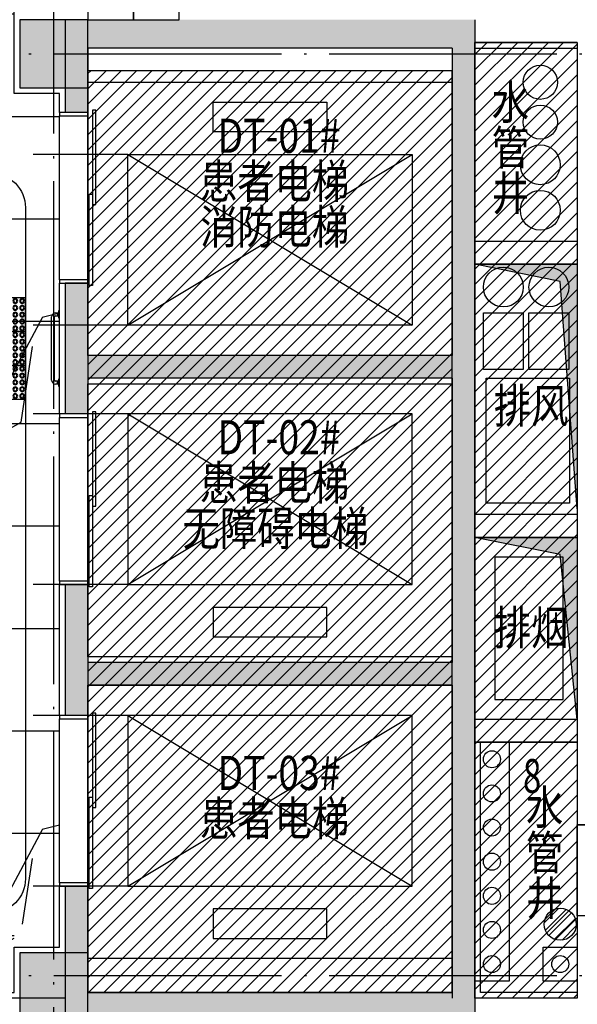
# Model space of a CAD drawing. Units: millimetres. Extents: x -858145 to 264884, y -66875 to 1478885.
# Drawn here: x -107896 to -102996, y 240547 to 249200 of the extents above; entities that cross this region are included whole.
import ezdxf

# ---------------------------------------------------------------- set-up
doc = ezdxf.new("R2010")
doc.units = ezdxf.units.MM
doc.header["$LTSCALE"] = 1000
doc.linetypes.add('DOTE', pattern=[2.42, 2, -0.2, 0.02, -0.2])
doc.layers.get('0').update_dxf_attribs({"color": 255})
doc.layers.get('Defpoints').update_dxf_attribs({"color": 250})
doc.layers.add('0-设备面积', color=41, linetype='Continuous', plot=False)
for name, color, linetype in [('A-A-AXIS', 3, 'Continuous'), ('A-A-DOTE', 245, 'Continuous'), ('A-A-WINDOW_TEXT', 140, 'Continuous'), ('A-E-PATTERN', 157, 'Continuous'), ('A-P-CONCRETE', 1, 'Continuous'), ('A-P-ELEVATOR', 32, 'Continuous'), ('A-P-EQ_P', 180, 'Continuous'), ('A-P-HOLE', 9, 'Continuous'), ('A-P-SOLID_HATCH', 8, 'Continuous'), ('A-P-STAIR', 32, 'Continuous'), ('A-P-SUMP', 134, 'Continuous'), ('A-P-WALL', 2, 'Continuous'), ('A-P-WINDOW', 4, 'Continuous'), ('D-ANNO-PLAN-TEXT', 31, 'Continuous'), ('D-CLNG', 4, 'Continuous'), ('D-DRWD', 140, 'Continuous'), ('D-FLOR-THRESHOLD', 15, 'Continuous'), ('D-墙体装修完成面', 20, 'Continuous'), ('W不在本次设计范围', 1, 'Continuous'), ('地900X900预制水磨石', 4, 'Continuous')]:
    doc.layers.add(name, color=color, linetype=linetype)
doc.styles.add('_HZTXT', font='GBENOR.SHX', dxfattribs={"width": 0.8, "bigfont": 'GBCBIG.SHX'})
doc.styles.add('A-AREA', font='SIMPLEX', dxfattribs={"bigfont": 'GBCBIG'})
doc.styles.add('A-WIN-LABEL', font='simhei.ttf', dxfattribs={"width": 0.8})

# ---------------------------------------------------------------- blocks, each defined once
blk = doc.blocks.new('平面图元-轴网-01F')
at = {"layer": 'A-A-DOTE', "linetype": 'DOTE'}
for p, q in [((-107596, -56300), (-107596, 9600)), ((-119696, -19300), (-14496, -19300)), ((-119696, -27400), (-14496, -27400))]:
    blk.add_line(p, q, dxfattribs=at)
blk = doc.blocks.new('平面图元-柱子-01F')
at = {"layer": 'A-P-SOLID_HATCH'}
for points in [[(-107896, -19000), (-107896, -19600), (-107296, -19600), (-107296, -19000)], [(-107896, -27200), (-107896, -27800), (-107296, -27800), (-107296, -27200)]]:
    blk.add_hatch(color=256, dxfattribs=at).paths.add_polyline_path(points, flags=17)
at = {"layer": 'A-P-CONCRETE'}
for points in [[(-107896, -19600), (-107296, -19600), (-107296, -19000), (-107896, -19000)], [(-107896, -27800), (-107296, -27800), (-107296, -27200), (-107896, -27200)]]:
    blk.add_lwpolyline(points, close=True, dxfattribs=at)
blk = doc.blocks.new('*U205')
at = {"color": 0}
blk.add_line((-750, 100), (750, 100), dxfattribs=at)
for points in [[(59, 170), (-770, 170), (-770, 140), (59, 140)], [(770, 110), (-32.2, 110), (-32.2, 140), (770, 140)]]:
    blk.add_lwpolyline(points, close=True, dxfattribs=at)
blk = doc.blocks.new('*U206')
at = {"color": 0, "xscale": 0.0006666666666666634, "yscale": 0.0006666666666666634, "zscale": 0.0006666666666666634}
blk.add_blockref('*U205', (0, 0), dxfattribs=at)
blk = doc.blocks.new('*U207')
at = {"color": 0}
blk.add_line((-750, 100), (750, 100), dxfattribs=at)
for points in [[(59, 170), (-770, 170), (-770, 140), (59, 140)], [(770, 110), (-32.2, 110), (-32.2, 140), (770, 140)]]:
    blk.add_lwpolyline(points, close=True, dxfattribs=at)
blk = doc.blocks.new('*U208')
at = {"color": 0, "xscale": 0.0006666666666666666, "yscale": 0.0006666666666666666, "zscale": 0.0006666666666666666}
blk.add_blockref('*U207', (0, 0), dxfattribs=at)
blk = doc.blocks.new('*U209')
at = {"color": 0}
for points in [[(-900, 0), (-900, 900), (-860, 900), (-860, 0)], [(900, 0), (900, 900), (860, 900), (860, 0)]]:
    blk.add_lwpolyline(points, close=True, dxfattribs=at)
for centre, start, end in [((-900, 0), 0, 90), ((900, 0), 90, 180)]:
    blk.add_arc(centre, 900, start, end, dxfattribs=at)
blk = doc.blocks.new('*U210')
at = {"color": 0, "xscale": 0.0005555555555555556, "yscale": 0.0005555555555555556, "zscale": 0.0005555555555555556}
blk.add_blockref('*U209', (0, 0), dxfattribs=at)
blk = doc.blocks.new('*U211')
at = {"color": 0}
blk.add_line((-750, 100), (750, 100), dxfattribs=at)
for points in [[(59, 170), (-770, 170), (-770, 140), (59, 140)], [(770, 110), (-32.2, 110), (-32.2, 140), (770, 140)]]:
    blk.add_lwpolyline(points, close=True, dxfattribs=at)
blk = doc.blocks.new('*U212')
at = {"color": 0, "xscale": 0.0006666666666666666, "yscale": 0.0006666666666666666, "zscale": 0.0006666666666666666}
blk.add_blockref('*U211', (0, 0), dxfattribs=at)
blk = doc.blocks.new('*U1353')
at = {"color": 0}
blk.add_lwpolyline([(0, 0), (0, 2150), (150, 150), (900, 0)], close=True, dxfattribs=at)
at = {"color": 8}
blk.add_solid([(900, 0), (0, 0), (150, 150), (0, 2150)], dxfattribs=at)
blk = doc.blocks.new('*U1371')
at = {"color": 0}
blk.add_lwpolyline([(0, 0), (0, 1600), (150, 150), (900, 0)], close=True, dxfattribs=at)
at = {"color": 8}
blk.add_solid([(900, 0), (0, 0), (150, 150), (0, 1600)], dxfattribs=at)
blk = doc.blocks.new('A$C5FDC0AD4')
at = {"layer": 'A-E-PATTERN'}
h = blk.add_hatch(dxfattribs=at)
h.set_pattern_fill('石膏板', color=256, scale=50, style=0)
h.set_pattern_definition([(45, (115438.44, 42285.81), (-125, 125), [40, -136.7767]), (135, (115716.73, 42285.81), (-125, -125), [40, -136.7767])])
edge = h.paths.add_edge_path()
edge.add_arc((97230.6, 45350), 3900, -8.36652, 90, ccw=False)
edge.add_line((101089.1, 44782.5), (99634.8, 31423.4))
edge.add_arc((96950.6, 31715.7), 2700, 279.58033, 353.7842, ccw=False)
edge.add_line((97400, 29053.3), (97400, 29972.7))
edge.add_arc((96950.6, 31715.7), 1800, 284.45653, 353.7842)
edge.add_line((98740.1, 31520.8), (100198.7, 44913.5))
edge.add_arc((97230.6, 45350), 3000, 351.63285, 449.645)
edge.add_line((97249.2, 48349.9), (64419.3, 48350))
edge.add_line((64419.3, 48350), (62800, 31954.9))
edge.add_line((62800, 31954.9), (62800, 31550))
edge.add_line((62800, 31550), (56700, 31550))
edge.add_line((56700, 31550), (56700, 32150))
edge.add_line((56700, 32150), (23700, 32150))
edge.add_line((23700, 32150), (23700, 31550))
edge.add_line((23700, 31550), (16200, 31550))
edge.add_line((16200, 31550), (16200, 32150))
edge.add_line((16200, 32150), (1650, 32150))
edge.add_arc((1650, 29700), 2450, 90, 180)
edge.add_line((-800, 29700), (-800, -1150))
edge.add_arc((1650, -1150), 2450, 180, 270)
edge.add_line((1650, -3600), (16200, -3600))
edge.add_line((16200, -3600), (16200, -1850))
edge.add_line((16200, -1850), (23700, -1850))
edge.add_line((23700, -1850), (23700, -2250))
edge.add_line((23700, -2250), (56700, -2250))
edge.add_line((56700, -2250), (56700, -1850))
edge.add_line((56700, -1850), (63450, -1850))
edge.add_line((63450, -1850), (63450, -2255.8))
edge.add_line((63450, -2255.8), (64422.8, -10550))
edge.add_line((64422.8, -10550), (97249.2, -10549.9))
edge.add_arc((97230.6, -7549.9), 3000.1, 270.35546, 368.38396)
edge.add_line((100198.6, -7112.5), (98740.1, 6279.2))
edge.add_arc((96950.7, 6084.3), 1799.9, 6.21527, 75.54704)
edge.add_line((97399.9, 7827.3), (97400, 8746.7))
edge.add_arc((96950.6, 6084.3), 2700, 6.21556, 80.41932, ccw=False)
edge.add_line((99634.8, 6376.6), (101089.3, -6983.7))
edge.add_arc((97230.6, -7550), 3900, -90, 8.34945, ccw=False)
edge.add_line((97230.6, -11450), (64427.6, -11450))
edge.add_arc((64427.6, -10550), 900, 187.87115, 270, ccw=False)
edge.add_arc((491606.9, 46594.4), 431884.6, 186.614533, 187.619833, ccw=False)
edge.add_line((62597.2, -3154), (17100, -3175))
edge.add_line((17100, -3175), (17100, -3600))
edge.add_arc((16200, -3600), 900, 270, 360, ccw=False)
edge.add_line((16200, -4500), (1650, -4500))
edge.add_arc((1650, -1150), 3350, 180, 270, ccw=False)
edge.add_line((-1700, -1150), (-1622.8, 30414.9))
edge.add_arc((1650, 29700), 3350, 90, 167.67819, ccw=False)
edge.add_line((1650, 33050), (61965.6, 33050))
edge.add_arc((277450, 18900), 215948.5, 172.128846, 176.243009, ccw=False)
edge.add_arc((64427.6, 48350), 900, 90, 172.12885, ccw=False)
edge.add_line((64427.6, 49250), (97230.6, 49250))
blk = doc.blocks.new('A$C39F62FC3')
for p, q in [((-11.5, 141.3), (-137.7, 15.1)), ((-11.5, 141.3), (-137.7, 15.1)), ((52.6, 130.8), (-130.8, -52.6)), ((52.6, 130.8), (-130.8, -52.6)), ((99.7, 99.7), (-99.7, -99.7)), ((99.7, 99.7), (-99.7, -99.7)), ((130.6, 48.5), (-49.3, -131.4)), ((130.6, 48.5), (-49.3, -131.4)), ((138.4, -17.1), (17.1, -138.4)), ((138.4, -17.1), (17.1, -138.4))]:
    blk.add_line(p, q)
blk.add_circle((0, 0), 141)
blk.add_circle((0, 0), 141)
blk = doc.blocks.new('A$C5A59030E')
at = {"layer": 'A-P-EQ_P'}
blk.add_circle((0, 0), 75, dxfattribs=at)
blk = doc.blocks.new('56765757')
at = {"layer": '地900X900预制水磨石', "color": 252}
for p, q in [((256371.2, -172595.8), (256611.5, -172420.2)), ((256611.5, -172420.2), (256787.1, -172660.4)), ((256546.9, -172836.1), (256371.2, -172595.8)), ((256787.1, -172660.4), (256546.9, -172836.1))]:
    blk.add_line(p, q, dxfattribs=at)
for centre, radius in [((256605.2, -172460.4), 21), ((256605.2, -172460.4), 15), ((256459.9, -172566.7), 21), ((256508.4, -172531.3), 21), ((256508.4, -172531.3), 15), ((256556.8, -172495.9), 21), ((256556.8, -172495.9), 15), ((256592.2, -172544.3), 21), ((256592.2, -172544.3), 15), ((256640.6, -172508.9), 21), ((256640.6, -172508.9), 15), ((256676.1, -172557.3), 21), ((256676.1, -172557.3), 15), ((256411.5, -172602.1), 21), ((256411.5, -172602.1), 15), ((256446.9, -172650.5), 21), ((256446.9, -172650.5), 15), ((256459.9, -172566.7), 15), ((256495.3, -172615.1), 21), ((256495.3, -172615.1), 15), ((256543.8, -172579.7), 21), ((256543.8, -172579.7), 15), ((256579.2, -172628.1), 21), ((256579.2, -172628.1), 15), ((256627.6, -172592.7), 21), ((256627.6, -172592.7), 15), ((256663, -172641.2), 21), ((256663, -172641.2), 15), ((256711.5, -172605.7), 21), ((256711.5, -172605.7), 15), ((256746.9, -172654.2), 21), ((256482.3, -172699), 21), ((256482.3, -172699), 15), ((256530.7, -172663.6), 21), ((256530.7, -172663.6), 15), ((256566.2, -172712), 21), ((256566.2, -172712), 15), ((256614.6, -172676.6), 21), ((256614.6, -172676.6), 15), ((256650, -172725), 21), ((256650, -172725), 15), ((256698.4, -172689.6), 21), ((256698.4, -172689.6), 15), ((256746.9, -172654.2), 15), ((256517.7, -172747.4), 21), ((256517.7, -172747.4), 15), ((256553.1, -172795.8), 21), ((256553.1, -172795.8), 15), ((256601.6, -172760.4), 21), ((256601.6, -172760.4), 15)]:
    blk.add_circle(centre, radius, dxfattribs=at)

msp = doc.modelspace()

# ---------------------------------------------------------------- hatches: boundary and pattern name
at = {"layer": 'A-P-SOLID_HATCH'}
for points in [[(-107496, 249200), (-107496, 248385), (-107296, 248385), (-107296, 248950), (-107396, 249087.5)], [(-107296, 246885), (-107496, 246885), (-107496, 246150), (-107396, 246150), (-107296, 246250)], [(-104096, 240650), (-107296, 240650), (-107396, 240500), (-107496, 240400), (-103896, 240400), (-103996, 240500)]]:
    msp.add_hatch(color=256, dxfattribs=at).paths.add_polyline_path(points)
for points in [[(-103896, 249200), (-107496, 249200), (-107396, 249087.5), (-107296, 248950), (-104096, 248950), (-103996, 249087.5)], [(-104096, 248950), (-104096, 246250), (-103996, 246150), (-103896, 246150), (-103896, 249200), (-103996, 249087.5)], [(-104096, 247150), (-104096, 246250), (-103996, 246150), (-103896, 246150), (-103896, 247150), (-103996, 247150)], [(-104096, 246250), (-107296, 246250), (-107396, 246150), (-107296, 246050), (-104096, 246050), (-103996, 246150)], [(-107496, 246150), (-107496, 245735), (-107296, 245735), (-107296, 246050), (-107396, 246150)], [(-104096, 246050), (-104096, 244750), (-103996, 244750), (-103896, 244750), (-103896, 246150), (-103996, 246150)], [(-104096, 246050), (-104096, 244750), (-103996, 244750), (-103896, 244750), (-103896, 246150), (-103996, 246150)], [(-104096, 244750), (-104096, 243550), (-103996, 243450), (-103896, 243450), (-103896, 244750), (-103996, 244750)], [(-104096, 244750), (-104096, 243550), (-103996, 243450), (-103896, 243450), (-103896, 244750), (-103996, 244750)], [(-107296, 244235), (-107496, 244235), (-107496, 243450), (-107396, 243450), (-107296, 243550)], [(-104096, 243550), (-107296, 243550), (-107396, 243450), (-107296, 243350), (-104096, 243350), (-103996, 243450)], [(-107496, 243450), (-107496, 243085), (-107296, 243085), (-107296, 243350), (-107396, 243450)], [(-104096, 243350), (-104096, 242950), (-103996, 242950), (-103896, 242950), (-103896, 243450), (-103996, 243450)], [(-104096, 243350), (-104096, 242950), (-103996, 242950), (-103896, 242950), (-103896, 243450), (-103996, 243450)], [(-104096, 242950), (-104096, 240600), (-103996, 240500), (-103896, 240400), (-103896, 242950), (-103996, 242950)], [(-104096, 242950), (-104096, 240600), (-103996, 240500), (-103896, 240400), (-103896, 242950), (-103996, 242950)], [(-107296, 241585), (-107496, 241585), (-107496, 240400), (-107396, 240500), (-107296, 240600)]]:
    msp.add_hatch(color=256, dxfattribs=at).paths.add_polyline_path(points, flags=17)
at = {"layer": 'W不在本次设计范围'}
h = msp.add_hatch(dxfattribs=at)
h.set_pattern_fill('ANSI31', color=256, scale=30)
edge = h.paths.add_edge_path()
edge.add_line((-112796, 257700), (-113746, 257700))
edge.add_arc((-113746, 255650), 2050, 90, 180)
edge.add_line((-115796, 255650), (-115796, 250000))
edge.add_line((-115796, 250000), (-115796, 249200))
edge.add_line((-115796, 249200), (-111296, 249200))
edge.add_line((-111296, 249200), (-111296, 256300))
edge.add_line((-111296, 256300), (-111296, 257700))
edge.add_line((-111296, 257700), (-112796, 257700))
h.paths.add_polyline_path([(-23496, 224550), (-24496, 224550), (-24496, 223900), (-23496, 223900)])
h.paths.add_polyline_path([(-99796, 227900), (-104196, 227900), (-104196, 222549.4), (-99796, 222549.4)])
h.paths.add_polyline_path([(-65196, 249000), (-67246, 249000), (-67246, 248000), (-65196, 248000)])
h.paths.add_polyline_path([(-21746, 274100), (-26246, 274100), (-26246, 268800), (-21746, 268800)])
h.paths.add_polyline_path([(-21546, 263000), (-20446, 263000), (-20446, 262450), (-21546, 262450)])
h.paths.add_polyline_path([(-21996, 235750), (-18396, 235750), (-18396, 236700), (-21996, 236700)])
h.paths.add_polyline_path([(-47446, 236300), (-43946, 236300), (-43946, 235300), (-47446, 235300)])
h.paths.add_polyline_path([(-43746, 241000), (-42696, 241000), (-42696, 235300), (-43746, 235300)])
h.paths.add_polyline_path([(-60146, 238287.7), (-59146, 238300), (-59146, 235300), (-60146, 235300)])
h.paths.add_polyline_path([(-55546, 240950), (-58946, 240950), (-58946, 238500), (-55546, 238500)])
h.paths.add_polyline_path([(-60146, 241000), (-59346, 241000), (-59346, 238500), (-60146, 238500)])
h.paths.add_polyline_path([(-56196, 248800), (-59096, 248800), (-59096, 243400), (-56196, 243400)])
h.paths.add_polyline_path([(-59096, 251400), (-58296, 251400), (-58296, 249200), (-59096, 249200)])
h.paths.add_polyline_path([(-44496, 253300), (-42696, 253300), (-42696, 251600), (-44496, 251600)])
h.paths.add_polyline_path([(-47396, 249000), (-52996, 249000), (-52996, 243400), (-47396, 243400)])
h.paths.add_polyline_path([(-50796, 259400), (-52494.9, 259400), (-52598.2, 257900), (-52598.2, 257500), (-51196, 257500), (-51196, 257900), (-50596, 257900), (-50596, 257500), (-48996, 257500), (-48996, 259400)])
h.paths.add_polyline_path([(-16068.2, 223900), (-17946, 223900), (-17946, 227975), (-16507.4, 227975)])
h.paths.add_polyline_path([(-22246, 224550), (-23296, 224550), (-23296, 223900), (-22246, 223900)])
h.paths.add_polyline_path([(-47296, 220850), (-51667.8, 220850), (-50996, 215600), (-50396, 215600), (-47296, 215600)])
h.paths.add_polyline_path([(-99796, 229300), (-101096, 229300), (-101096, 228100), (-99796, 228100)])
h.paths.add_polyline_path([(-104096, 248750), (-107296, 248750), (-107296, 240650), (-104096, 240650)])
h.paths.add_polyline_path([(-103896, 249000), (-102996, 249000), (-102996, 240600), (-103896, 240600)])
h.paths.add_polyline_path([(-107696, 239000), (-102996, 239000), (-102996, 240400), (-107696, 240400)])
h.paths.add_polyline_path([(-115546, 239000), (-110896, 239000), (-110896, 240400), (-115546, 240400)])
h.paths.add_polyline_path([(-15365.3, 271300), (-16129.2, 266000), (-16103.2, 266000)])
at = {"layer": '地900X900预制水磨石'}
h = msp.add_hatch(dxfattribs=at)
h.set_pattern_fill('_USER', color=252, scale=900, double=1, pattern_type=0)
h.set_pattern_definition([(0, (-111046, 248350.05), (0, 900), []), (90, (-111046, 248350.05), (-900, 6e-14), [])])
edge = h.paths.add_edge_path()
edge.add_line((-107946, 253250), (-109496, 253250))
edge.add_line((-109496, 253250), (-111046, 253250))
edge.add_line((-111046, 253250), (-111046, 248400))
edge.add_line((-111046, 248400), (-111046, 247400))
edge.add_line((-111046, 247400), (-111446, 247400))
edge.add_line((-111446, 247400), (-111446, 240650))
edge.add_line((-111446, 240650), (-107946, 240650))
edge.add_line((-107946, 240650), (-107946, 241200))
edge.add_arc((-107896, 241200), 50, 90, 180, ccw=False)
edge.add_line((-107896, 241250), (-107546, 241250))
edge.add_line((-107546, 241250), (-107546, 248550))
edge.add_line((-107546, 248550), (-107896, 248550))
edge.add_arc((-107921, 248581.8), 40.4, 128.23803, 308.23803, ccw=False)
edge.add_line((-107946, 248613.5), (-107946, 253250))
h = msp.add_hatch(dxfattribs=at)
h.set_pattern_fill('ANTSTC', color=252, scale=1000, double=1)
h.set_pattern_definition([(41.9872, (-108546, 321450.1), (6000, 4500), [96.1, -20084.34]), (68.1986, (-109974.54, 321300.07), (3000, 9000), [346.19, -23887.05]), (60.9454, (-110045.97, 321128.64), (2999.9998, 4500.0001), [147.08, -30739.81]), (90, (-109974.5, 321257.2), (3000, -2e-13), [42.86, -4457.14]), (71.565, (-108574.5, 321364.4), (6e-06, 4500), [90.35, -9396.48]), (171.46923, (-108574.54, 321364.35), (-3000, 3e-05), [144.46, -30191.17]), (79.2157, (-108774.54, 321085.8), (3000, 18000), [305.39, -31760.94]), (62.133, (-111031.68, 322457.21), (11999.99985, 22500.00009), [702.946, -146915.65]), (0, (-110988.5, 323117), (0, 4500), [0, -3000]), (64.9831, (-109045.97, 323935.78), (6000, 13500), [472.94, -49185.89]), (81.43911, (-107888.82, 322157.21), (5999.99999, 40499.99974), [671.77, -140400.02]), (82.87498, (-109545.97, 322564.35), (2999.9998, 22500.00002), [345.525, -72214.79]), (76.75948, (-109845.97, 321621.5), (3000.00003, 13500), [748.47, -77840.65]), (0, (-110313.6, 321623.7), (0, 4500), [0, -3000]), (0, (-110265.4, 321575.5), (0, 4500), [0, -3000]), (0, (-109928, 321816.4), (0, 4500), [0, -3000]), (0, (-110024.4, 322346.3), (0, 4500), [0, -3000]), (59.03624, (-109674.54, 322350.07), (2999.9998, 4500.0001), [249.9, -52228.67]), (0, (-109546.3, 322556), (0, 4500), [0, -3000]), (0, (-109928, 322394.4), (0, 4500), [0, -3000]), (0, (-109783.4, 322683.5), (0, 4500), [0, -3000]), (0, (-109928, 322250), (0, 4500), [0, -3000]), (50.1944, (-108188.8, 321942.9), (3000, 4500), [111.58, -23319.17]), (90, (-108188.8, 321814.4), (3000, -2e-13), [128.57, -4371.43]), (43.6678, (-108345.97, 321664.35), (9000, 9000), [217.24, -45403.48]), (90, (-108346, 321621.5), (3000, -2e-13), [42.86, -4457.14]), (39.80557, (-108474.54, 321514.35), (5999.9999, 4500.0002), [167.36, -34978.76]), (0, (-108915.7, 321816.4), (0, 4500), [0, -3000]), (0, (-108182.3, 321952.3), (0, 4500), [0, -3000]), (0, (-108182.3, 321952.3), (0, 4500), [0, -3000]), (29.35775, (-108117.4, 322028.64), (9000, 4500), [262.25, -27274.09]), (0, (-108192.7, 322250), (0, 4500), [0, -3000]), (146.30993, (-109045.97, 323935.8), (-6000, 4500), [309.05, -32140.91]), (8.1301, (-109374.54, 323335.78), (29999.9998, 4500), [303.05, -63336.56]), (47.8624, (-110045.97, 323250.07), (12000, 13500), [404.566, -84554.25]), (14.62087, (-110703.11, 323078.64), (17999.99995, 4500.0002), [679.135, -70630.05]), (0, (-110458.2, 323358), (0, 4500), [0, -3000]), (18.43495, (-109503.1, 322907.2), (12000, 4500), [135.53, -28324.97]), (16.6992, (-109374.5, 322950.1), (3000, 0.0002), [74.57, -15585.89]), (101.09372, (-109303.11, 322971.5), (-6000.00005, 31499.9997), [371.22, -77585.5]), (0, (-109687, 323165), (0, 4500), [0, -3000]), (0, (-109376, 323344), (0, 4500), [0, -3000]), (0, (-109783.4, 322828), (0, 4500), [0, -3000]), (0, (-110169, 323791.4), (0, 4500), [0, -3000]), (0, (-110313.6, 323598.7), (0, 4500), [0, -3000]), (44.1449, (-109545.97, 323871.5), (9000, 9000), [338.44, -70733.71]), (54.58294, (-109774.54, 323550.07), (3000, 4499.99998), [394.41, -82432.21]), (0, (-109542, 323874.5), (0, 4500), [0, -3000]), (0, (-109976, 323647), (0, 4500), [0, -3000]), (0, (-109542, 323874.5), (0, 4500), [0, -3000]), (0, (-109774, 323543), (0, 4500), [0, -3000]), (75.0686, (-109074.54, 323378.64), (3000, 13500), [110.89, -23175.38]), (90, (-109046, 323485.8), (3000, -2e-13), [450, -4050]), (50.1944, (-108517.4, 325371.5), (3000, 4500), [111.58, -23319.17]), (0, (-109349.6, 324417.6), (0, 4500), [0, -3000]), (0, (-109253, 324369.4), (0, 4500), [0, -3000]), (0, (-109639, 324466), (0, 4500), [0, -3000]), (0, (-109156.8, 324995.7), (0, 4500), [0, -3000]), (53.1301, (-108845.97, 324728.64), (3000, 4500), [214.29, -44785.71]), (90, (-108846, 324364.4), (3000, -2e-13), [364.29, -4135.71]), (0, (-108845.5, 324371.6), (0, 4500), [0, -3000]), (23.1986, (-108617.4, 325328.64), (9000, 4500), [108.8, -22738.52]), (66.0375, (-108646, 325264.35), (3000, 9000), [70.35, -14702.94]), (66.0375, (-108674.5, 325200.1), (3000, 9000), [70.35, -14702.94]), (81.8699, (-108717.4, 324900.07), (3000, 22500), [303.05, -63336.56]), (90, (-108446, 325457.2), (3000, -2e-13), [107.14, -4392.86]), (0, (-108775.5, 325607), (0, 4500), [0, -3000])])
h.paths.add_polyline_path([(-107946, 253250), (-109496, 253250), (-111046, 253250), (-111046, 248350), (-111446, 248350), (-111446, 240650), (-107946, 240650), (-107946, 241250), (-107546, 241250), (-107546, 248550), (-107946, 248550)])

# ---------------------------------------------------------------- linework, layer by layer
at = {"layer": '0-设备面积'}
for points in [[(-106896, 249200), (-106896, 249600), (-107296, 249600), (-107296, 249200)], [(-106496, 249200), (-106496, 249600), (-106896, 249600), (-106896, 249200)], [(-103821, 246625), (-103471, 246625), (-103471, 246125), (-103821, 246125)], [(-103421, 246625), (-103071, 246625), (-103071, 246125), (-103421, 246125)], [(-103796, 246050), (-103066, 246050), (-103066, 244950), (-103796, 244950)], [(-103721, 243225), (-103121, 243225), (-103121, 244475), (-103721, 244475)], [(-103896, 240750), (-103896, 242850), (-103596, 242850), (-103596, 240750)], [(-102996, 240750), (-103296, 240750), (-103296, 241050), (-102996, 241050)]]:
    msp.add_lwpolyline(points, close=True, dxfattribs=at)
for centre, radius in [((-103321, 248650), 150), ((-103321, 248300), 150), ((-103321, 247925), 175), ((-103321, 247525), 175), ((-103646, 246850), 175), ((-103246, 246850), 175)]:
    msp.add_circle(centre, radius, dxfattribs=at)
at = {"layer": 'A-P-CONCRETE'}
for p, q in [((-107496, 249200), (-107496, 248385)), ((-103896, 249200), (-103896, 246150)), ((-107296, 248950), (-107296, 248385)), ((-104096, 248950), (-107296, 248950)), ((-104096, 248950), (-104096, 246250)), ((-104096, 247150), (-104096, 246250)), ((-103896, 247150), (-103896, 246150)), ((-107496, 246885), (-107496, 246150)), ((-107296, 246885), (-107296, 246250)), ((-104096, 246250), (-107296, 246250)), ((-107496, 246150), (-107496, 245735)), ((-103896, 246150), (-103896, 244750)), ((-103896, 246150), (-103896, 244750)), ((-107296, 246050), (-107296, 245735)), ((-104096, 246050), (-107296, 246050)), ((-104096, 246050), (-104096, 244750)), ((-104096, 246050), (-104096, 244750)), ((-104096, 244750), (-104096, 243550)), ((-104096, 244750), (-104096, 243550)), ((-103896, 244750), (-103896, 243450)), ((-103896, 244750), (-103896, 243450)), ((-107496, 244235), (-107496, 243450)), ((-107296, 244235), (-107296, 243550)), ((-104096, 243550), (-107296, 243550)), ((-107496, 243450), (-107496, 243085)), ((-103896, 243450), (-103896, 242950)), ((-103896, 243450), (-103896, 242950)), ((-107296, 243350), (-107296, 243085)), ((-104096, 243350), (-107296, 243350)), ((-104096, 243350), (-104096, 242950)), ((-104096, 243350), (-104096, 242950)), ((-104096, 242950), (-104096, 240600)), ((-104096, 242950), (-104096, 240650)), ((-103896, 242950), (-103896, 240400)), ((-103896, 242950), (-103896, 240400)), ((-107496, 241585), (-107496, 240400)), ((-107296, 241585), (-107296, 240650)), ((-104096, 240650), (-107296, 240650))]:
    msp.add_line(p, q, dxfattribs=at)
for points in [[(-107296, 248385), (-107496, 248385)], [(-107296, 246885), (-107496, 246885)], [(-107296, 245735), (-107496, 245735)], [(-107296, 244235), (-107496, 244235)], [(-107296, 243085), (-107496, 243085)], [(-107296, 241585), (-107496, 241585)]]:
    msp.add_lwpolyline(points, dxfattribs=at)
at = {"layer": 'A-P-ELEVATOR'}
for p, q in [((-106946, 248015), (-104446, 246515)), ((-106946, 246515), (-104446, 248015)), ((-106946, 244235), (-104446, 245735)), ((-106946, 245735), (-104446, 244235)), ((-106946, 241585), (-104446, 243085)), ((-106946, 243085), (-104446, 241585))]:
    msp.add_line(p, q, dxfattribs=at)
for points in [[(-107296, 246250), (-107296, 248650), (-104096, 248650), (-104096, 246250)], [(-105196, 248475), (-105196, 248215), (-106196, 248215), (-106196, 248475)], [(-106946, 248015), (-104446, 248015), (-104446, 246515), (-106946, 246515)], [(-107296, 243600), (-107296, 246000), (-104096, 246000), (-104096, 243600)], [(-106946, 244235), (-104446, 244235), (-104446, 245735), (-106946, 245735)], [(-105196, 243775), (-105196, 244035), (-106196, 244035), (-106196, 243775)], [(-107296, 240950), (-107296, 243350), (-104096, 243350), (-104096, 240950)], [(-106946, 241585), (-104446, 241585), (-104446, 243085), (-106946, 243085)], [(-105196, 241125), (-105196, 241385), (-106196, 241385), (-106196, 241125)]]:
    msp.add_lwpolyline(points, close=True, dxfattribs=at)
at = {"layer": 'A-P-HOLE'}
for points in [[(-103896, 247250), (-103896, 248950), (-102996, 248950), (-102996, 247250)], [(-103896, 247050), (-102996, 247050), (-102996, 244850), (-103896, 244850)], [(-103896, 243050), (-103896, 244650), (-102996, 244650), (-102996, 243050)], [(-103846, 242850), (-102996, 242850), (-102996, 240650), (-103846, 240650)]]:
    msp.add_lwpolyline(points, close=True, dxfattribs=at)
at = {"layer": 'A-P-WALL'}
for p, q in [((-102996, 249000), (-103896, 249000)), ((-102996, 249000), (-102996, 244850)), ((-102996, 247050), (-103896, 247050)), ((-102996, 247050), (-102996, 244850)), ((-102996, 244850), (-103896, 244850)), ((-102996, 244650), (-103896, 244650)), ((-102996, 244650), (-102996, 243050)), ((-102996, 244650), (-102996, 243050)), ((-102996, 243050), (-103896, 243050)), ((-102996, 242850), (-103896, 242850)), ((-102996, 242850), (-102996, 242125)), ((-102996, 242850), (-102996, 241800)), ((-102996, 241325), (-102996, 240600)), ((-102996, 241325), (-102996, 240600)), ((-107796, 240600), (-108196, 240600)), ((-107496, 240600), (-107796, 240600)), ((-102996, 240600), (-103896, 240600)), ((-102996, 240600), (-103896, 240600))]:
    msp.add_line(p, q, dxfattribs=at)
for points in [[(-102796, 242125), (-102996, 242125)], [(-102796, 241325), (-102996, 241325)]]:
    msp.add_lwpolyline(points, dxfattribs=at)
at = {"layer": 'A-P-WINDOW'}
msp.add_line((-102996, 241800), (-102996, 241325), dxfattribs=at)
at = {"layer": 'D-CLNG'}
for points in [[(-107546, 248355), (-107296, 248355), (-107296, 246915), (-107546, 246915)], [(-107546, 245705), (-107296, 245705), (-107296, 244265), (-107546, 244265)], [(-107546, 243055), (-107296, 243055), (-107296, 241615), (-107546, 241615)]]:
    msp.add_lwpolyline(points, close=True, dxfattribs=at)
msp.add_lwpolyline([(-110846, 247850), (-108146, 247850, -0.414214), (-107846, 247550), (-107846, 241650, -0.414214), (-108146, 241350), (-110846, 241350, -0.414214), (-111146, 241650), (-111146, 247550, -0.414214)], format="xyb", close=True, dxfattribs=at)
at = {"layer": 'D-DRWD', "linetype": 'Continuous', "ltscale": 0.025531}
for p, q in [((-102996, 248525), (-102996, 247725)), ((-102996, 242125), (-102996, 241325))]:
    msp.add_line(p, q, dxfattribs=at)
at = {"layer": 'D-FLOR-THRESHOLD'}
for points in [[(-107546, 248355), (-107296, 248355), (-107296, 246915), (-107546, 246915)], [(-107546, 245705), (-107296, 245705), (-107296, 244265), (-107546, 244265)], [(-107546, 243055), (-107296, 243055), (-107296, 241615), (-107546, 241615)], [(-102996, 242125), (-102796, 242125), (-102796, 241325), (-102996, 241325)]]:
    msp.add_lwpolyline(points, close=True, dxfattribs=at)
at = {"layer": 'D-墙体装修完成面', "linetype": 'Continuous', "ltscale": 0.025531}
for points in [[(-107496, 248385), (-107546, 248385), (-107546, 248550), (-107946, 248550), (-107946, 253250), (-108596, 253250), (-108596, 253300)], [(-107496, 245735), (-107546, 245735), (-107546, 246885), (-107496, 246885)], [(-107496, 243085), (-107546, 243085), (-107546, 244235), (-107496, 244235)], [(-108196, 240600), (-108196, 240650), (-107946, 240650), (-107946, 241050), (-107546, 241050), (-107546, 241585), (-107496, 241585)]]:
    msp.add_lwpolyline(points, dxfattribs=at)
at = {"layer": 'D-墙体装修完成面'}
for points in [[(-107296, 248385), (-107546, 248385), (-107546, 248355), (-107296, 248355)], [(-107296, 246915), (-107546, 246915), (-107546, 246885), (-107296, 246885)], [(-107296, 245735), (-107546, 245735), (-107546, 245705), (-107296, 245705)], [(-107296, 244265), (-107546, 244265), (-107546, 244235), (-107296, 244235)], [(-107296, 243085), (-107546, 243085), (-107546, 243055), (-107296, 243055)], [(-107296, 241615), (-107546, 241615), (-107546, 241585), (-107296, 241585)]]:
    msp.add_lwpolyline(points, close=True, dxfattribs=at)
at = {"layer": 'Defpoints'}
for p, q in [((-106946, 248015), (-107777.1, 248015)), ((-106946, 246515), (-107777.1, 246515)), ((-106946, 245735), (-107777.1, 245735)), ((-106946, 244235), (-107777.1, 244235)), ((-106946, 243085), (-107777.1, 243085)), ((-106946, 241585), (-107777.1, 241585))]:
    msp.add_line(p, q, dxfattribs=at)
at = {"layer": 'W不在本次设计范围'}
for points in [[(-103896, 249000), (-102996, 249000), (-102996, 240600), (-103896, 240600)], [(-104096, 248750), (-107296, 248750), (-107296, 240650), (-104096, 240650)]]:
    msp.add_lwpolyline(points, close=True, dxfattribs=at)

# ---------------------------------------------------------------- block references
msp.add_blockref('平面图元-柱子-01F', (0, 268200))
at = {"layer": 'A-A-AXIS'}
msp.add_blockref('平面图元-轴网-01F', (0, 268200), dxfattribs=at)
at = {"layer": 'A-P-EQ_P'}
for p in [(-103746, 242700), (-103746, 242400), (-103746, 242100), (-103746, 241800), (-103746, 241500), (-103746, 241200), (-103746, 240900), (-103146, 240900)]:
    msp.add_blockref('A$C5A59030E', p, dxfattribs=at)
at = {"layer": 'A-P-HOLE', "rotation": 180}
for name, p in [('*U1353', (-102996, 247050)), ('*U1371', (-102996, 244650))]:
    msp.add_blockref(name, p, dxfattribs=at)
at = {"layer": 'A-P-SUMP'}
msp.add_blockref('A$C39F62FC3', (-103146, 241250), dxfattribs=at)
at = {"layer": 'D-DRWD', "color": 8, "linetype": 'Continuous', "ltscale": 0.025531, "zscale": 200}
for name, p, xscale, yscale, rotation in [('*U212', (-107396, 247635), 1500, 1500, 269.9999999999984), ('*U208', (-107396, 244985), 1500, 1500, 270.0000000000016), ('*U206', (-107396, 242335), 1500.000000000007, 1500.000000000007, 270.0000000000016)]:
    msp.add_blockref(name, p, dxfattribs=dict(at, xscale=xscale, yscale=yscale, rotation=rotation))
at = {"layer": 'D-DRWD', "color": 8, "linetype": 'Continuous', "ltscale": 0.025531}
ref = msp.add_blockref('*U210', (-109096, 240500), dxfattribs=dict(at, xscale=1800, yscale=-1800, zscale=200, rotation=180))
ref.add_attrib('A0', 'FM', (-109711.2, 239950), dxfattribs={"layer": 'A-A-WINDOW_TEXT', "height": 267.38, "style": 'A-WIN-LABEL', "width": 0.8})
ref.add_attrib('A1', '乙', (-109403.6, 239950), dxfattribs={"layer": 'A-A-WINDOW_TEXT', "height": 267.4, "style": 'A-WIN-LABEL', "width": 0.8})
ref.add_attrib('A2', '1823（窗）', (-109096, 239950), dxfattribs={"layer": 'A-A-WINDOW_TEXT', "height": 267.38, "style": 'A-WIN-LABEL', "width": 0.8})

# ---------------------------------------------------------------- texts
at = {"layer": '0-设备面积', "style": 'A-AREA', "width": 0.705882}
msp.add_text('8', height=297.5, dxfattribs=at).set_placement((-103472.5, 242404.8))
at = {"layer": 'D-ANNO-PLAN-TEXT', "style": '_HZTXT', "width": 0.8}
for s, p in [('水', (-103747.3, 248325)), ('DT-01#', (-106157.4, 248030)), ('管', (-103747.3, 247925)), ('患者电梯', (-106311.2, 247630)), ('井', (-103747.3, 247525)), ('消防电梯', (-106311.2, 247230)), ('排风', (-103728.6, 245656.6)), ('DT-02#', (-106157.4, 245380)), ('患者电梯', (-106311.2, 244980)), ('无障碍电梯', (-106465.1, 244580)), ('排烟', (-103728.6, 243706.6)), ('DT-03#', (-106157.4, 242430)), ('水', (-103447.3, 242129.2)), ('患者电梯', (-106311.2, 242030)), ('管', (-103447.3, 241729.2)), ('井', (-103447.3, 241329.2))]:
    msp.add_text(s, height=300, dxfattribs=at).set_placement(p)

# ---------------------------------------------------------------- next in the draw order: block references
at = {"layer": 'A-P-WINDOW'}
msp.add_blockref('A$C5FDC0AD4', (-115396, 225950), dxfattribs=at)

# ---------------------------------------------------------------- next in the draw order: linework, layer by layer
at = {"layer": 'A-P-STAIR'}
for p, q in [((-107616.2, 246032.5), (-107616.2, 246587.5)), ((-107591.2, 246032.5), (-107591.2, 246587.5)), ((-107581.2, 246622.5), (-107554, 246622.5)), ((-107581.2, 246597.5), (-107554, 246597.5)), ((-107564.3, 246622.5), (-107564.3, 246597.5)), ((-107554, 246022.5), (-107581.2, 246022.5)), ((-107564.3, 245997.5), (-107564.3, 246022.5)), ((-107554, 245997.5), (-107581.2, 245997.5))]:
    msp.add_line(p, q, dxfattribs=at)
for points in [[(-107546, 246640), (-107554, 246640), (-107554, 246580), (-107546, 246580)], [(-107546, 246040), (-107554, 246040), (-107554, 245980), (-107546, 245980)]]:
    msp.add_lwpolyline(points, close=True, dxfattribs=at)
for centre, radius, start, end in [((-107581.2, 246587.5), 35, 90, 180), ((-107581.2, 246587.5), 10, 90, 180), ((-107581.2, 246032.5), 35, 180, 270), ((-107581.2, 246032.5), 10, 180, 270)]:
    msp.add_arc(centre, radius, start, end, dxfattribs=at)
msp.add_ellipse((-107555.5, 246622.5), major_axis=(0, 5), ratio=0.5, start_param=4.712389, end_param=7.853982, dxfattribs=at)
at = {"layer": 'A-P-STAIR', "extrusion": (0, 0, -1)}
msp.add_ellipse((-107555.5, 246597.5), major_axis=(0, 5), ratio=0.5, start_param=1.570796, end_param=4.712389, dxfattribs=at)

# ---------------------------------------------------------------- next in the draw order: block references
at = {"layer": 'A-A-AXIS'}
msp.add_blockref('平面图元-轴网-01F', (0, 268200), dxfattribs=at)
at = {"layer": '地900X900预制水磨石', "color": 252, "extrusion": (0, 0, -1), "zscale": -1, "rotation": 323.8276533915449}
for p in [(2760.3, 537398.1), (2760.3, 537100.5), (2760.3, 536802.9)]:
    msp.add_blockref('56765757', p, dxfattribs=at)

doc.saveas('drawing.dxf')
